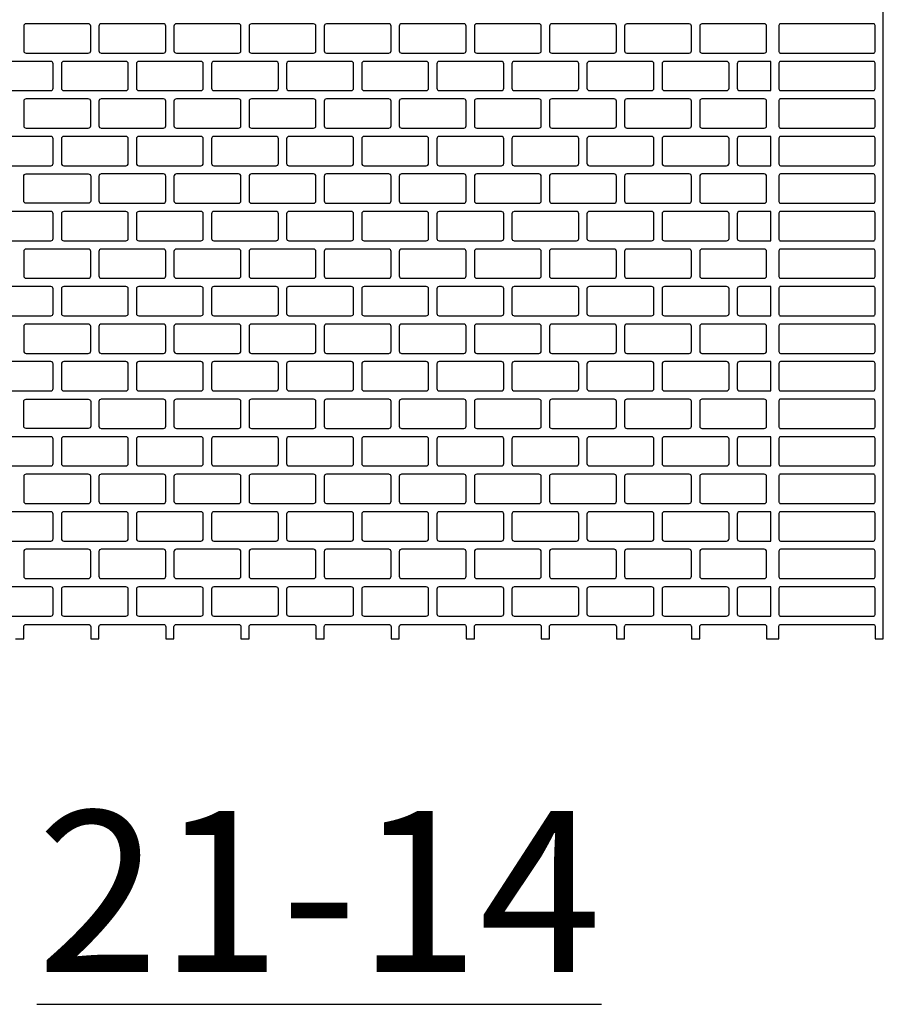
# Model space of a CAD drawing. Extents: x 2 to 219, y 1 to 220.
# Drawn here: x 135 to 148, y 191 to 205 of the extents above; entities that cross this region are included whole.
import ezdxf

# ---------------------------------------------------------------- set-up
doc = ezdxf.new("R2010")
doc.units = 0
doc.header["$LTSCALE"] = 10
doc.header["$MEASUREMENT"] = 0
for name, color, linetype in [('CADdetails-11-VERYFINE', 11, 'CONTINUOUS'), ('CADdetails-2-FINELIGHT', 2, 'CONTINUOUS'), ('CADdetails-9-EXTRAFINE', 9, 'CONTINUOUS')]:
    doc.layers.add(name, color=color, linetype=linetype)
doc.styles.add('CADdetails-NOTES', font='ARIALN.TTF', dxfattribs={"height": 2.38})

msp = doc.modelspace()

# ---------------------------------------------------------------- linework, layer by layer
at = {"layer": 'CADdetails-11-VERYFINE'}
msp.add_lwpolyline([(134.793, 196.09), (134.914, 196.09), (134.914, 196.271, -0.414214), (134.949, 196.306), (135.867, 196.306, -0.414214), (135.902, 196.271), (135.902, 196.09), (136.023, 196.09), (136.023, 196.271, -0.414214), (136.058, 196.306), (136.976, 196.306, -0.414214), (137.011, 196.271), (137.011, 196.09), (137.132, 196.09), (137.132, 196.271, -0.414214), (137.167, 196.306), (138.085, 196.306, -0.414214), (138.12, 196.271), (138.12, 196.09), (138.241, 196.09), (138.241, 196.271, -0.414214), (138.275, 196.306), (139.194, 196.306, -0.414214), (139.228, 196.271), (139.228, 196.09), (139.289, 196.09), (139.35, 196.09), (139.35, 196.271, -0.414214), (139.384, 196.306), (140.302, 196.306, -0.414214), (140.337, 196.271), (140.337, 196.09), (140.458, 196.09), (140.458, 196.271, -0.414214), (140.493, 196.306), (141.411, 196.306, -0.414214), (141.446, 196.271), (141.446, 196.09), (141.567, 196.09), (141.567, 196.271, -0.414214), (141.602, 196.306), (142.52, 196.306, -0.414214), (142.555, 196.271), (142.555, 196.09), (142.615, 196.09), (142.676, 196.09), (142.676, 196.271, -0.414214), (142.711, 196.306), (143.629, 196.306, -0.414214), (143.664, 196.271), (143.664, 196.09), (143.785, 196.09), (143.785, 196.271, -0.414214), (143.819, 196.306), (144.738, 196.306, -0.414214), (144.772, 196.271), (144.772, 196.09), (144.894, 196.09), (144.894, 196.271, -0.414214), (144.928, 196.306), (145.846, 196.306, -0.414214), (145.881, 196.271), (145.881, 196.09), (145.942, 196.09), (146.063, 196.09), (146.063, 196.28, -0.414214), (146.089, 196.306), (147.458, 196.306, -0.414214), (147.484, 196.28), (147.484, 196.09), (147.605, 196.09), (147.605, 199.416), (147.605, 202.742), (147.605, 206.069)], format="xyb", dxfattribs=at)
at = {"layer": 'CADdetails-9-EXTRAFINE'}
for points in [[(134.949, 205.176, 0.414214), (134.914, 205.142), (134.914, 204.778, 0.414214), (134.949, 204.743), (135.867, 204.743, 0.414214), (135.902, 204.778), (135.902, 205.142, 0.414214), (135.867, 205.176)], [(136.976, 205.176), (136.058, 205.176, 0.414214), (136.023, 205.142), (136.023, 204.778, 0.414214), (136.058, 204.743), (136.976, 204.743, 0.414214), (137.011, 204.778), (137.011, 205.142, 0.414214)], [(138.085, 205.176), (137.167, 205.176, 0.414214), (137.132, 205.142), (137.132, 204.778, 0.414214), (137.167, 204.743), (138.085, 204.743, 0.414214), (138.12, 204.778), (138.12, 205.142, 0.414214)], [(139.194, 205.176), (138.275, 205.176, 0.414214), (138.241, 205.142), (138.241, 204.778, 0.414214), (138.275, 204.743), (139.194, 204.743, 0.414214), (139.228, 204.778), (139.228, 205.142, 0.414214)], [(140.302, 205.176), (139.384, 205.176, 0.414214), (139.35, 205.142), (139.35, 204.778, 0.414214), (139.384, 204.743), (140.302, 204.743, 0.414214), (140.337, 204.778), (140.337, 205.142, 0.414214)], [(141.411, 205.176), (140.493, 205.176, 0.414214), (140.458, 205.142), (140.458, 204.778, 0.414214), (140.493, 204.743), (141.411, 204.743, 0.414214), (141.446, 204.778), (141.446, 205.142, 0.414214)], [(142.52, 205.176), (141.602, 205.176, 0.414214), (141.567, 205.142), (141.567, 204.778, 0.414214), (141.602, 204.743), (142.52, 204.743, 0.414214), (142.555, 204.778), (142.555, 205.142, 0.414214)], [(143.629, 205.176), (142.711, 205.176, 0.414214), (142.676, 205.142), (142.676, 204.778, 0.414214), (142.711, 204.743), (143.629, 204.743, 0.414214), (143.664, 204.778), (143.664, 205.142, 0.414214)], [(144.738, 205.176), (143.819, 205.176, 0.414214), (143.785, 205.142), (143.785, 204.778, 0.414214), (143.819, 204.743), (144.738, 204.743, 0.414214), (144.772, 204.778), (144.772, 205.142, 0.414214)], [(145.846, 205.176), (144.928, 205.176, 0.414214), (144.894, 205.142), (144.894, 204.778, 0.414214), (144.928, 204.743), (145.846, 204.743, 0.414214), (145.881, 204.778), (145.881, 205.142, 0.414214)], [(146.089, 205.176, 0.414214), (146.063, 205.151), (146.063, 204.769, 0.414214), (146.089, 204.743), (147.458, 204.743, 0.414214), (147.484, 204.769), (147.484, 205.151, 0.414214), (147.458, 205.176)], [(134.395, 204.622, 0.414214), (134.36, 204.587), (134.36, 204.224, 0.414214), (134.395, 204.189), (135.313, 204.189, 0.414214), (135.348, 204.224), (135.348, 204.587, 0.414214), (135.313, 204.622)], [(135.503, 204.189), (135.963, 204.189), (136.422, 204.189, 0.414214), (136.456, 204.224), (136.456, 204.587, 0.414214), (136.422, 204.622), (135.963, 204.622), (135.503, 204.622, 0.414214), (135.469, 204.587), (135.469, 204.224, 0.414214)], [(137.53, 204.622), (136.612, 204.622, 0.414214), (136.578, 204.587), (136.578, 204.224, 0.414214), (136.612, 204.189), (137.53, 204.189, 0.414214), (137.565, 204.224), (137.565, 204.587, 0.414214)], [(138.639, 204.622), (137.721, 204.622, 0.414214), (137.686, 204.587), (137.686, 204.224, 0.414214), (137.721, 204.189), (138.639, 204.189, 0.414214), (138.674, 204.224), (138.674, 204.587, 0.414214)], [(139.289, 204.189), (139.748, 204.189, 0.414214), (139.783, 204.224), (139.783, 204.587, 0.414214), (139.748, 204.622), (139.289, 204.622), (138.83, 204.622, 0.414214), (138.795, 204.587), (138.795, 204.224, 0.414214), (138.83, 204.189)], [(140.857, 204.622), (139.939, 204.622, 0.414214), (139.904, 204.587), (139.904, 204.224, 0.414214), (139.939, 204.189), (140.857, 204.189, 0.414214), (140.892, 204.224), (140.892, 204.587, 0.414214)], [(141.966, 204.622), (141.047, 204.622, 0.414214), (141.013, 204.587), (141.013, 204.224, 0.414214), (141.047, 204.189), (141.966, 204.189, 0.414214), (142, 204.224), (142, 204.587, 0.414214)], [(142.156, 204.622, 0.414214), (142.122, 204.587), (142.122, 204.224, 0.414214), (142.156, 204.189), (142.615, 204.189), (143.074, 204.189, 0.414214), (143.109, 204.224), (143.109, 204.587, 0.414214), (143.074, 204.622), (142.615, 204.622)], [(144.183, 204.622), (143.265, 204.622, 0.414214), (143.23, 204.587), (143.23, 204.224, 0.414214), (143.265, 204.189), (144.183, 204.189, 0.414214), (144.218, 204.224), (144.218, 204.587, 0.414214)], [(145.292, 204.622), (144.374, 204.622, 0.414214), (144.339, 204.587), (144.339, 204.224, 0.414214), (144.374, 204.189), (145.292, 204.189, 0.414214), (145.327, 204.224), (145.327, 204.587, 0.414214)], [(145.483, 204.622, 0.414214), (145.448, 204.587), (145.448, 204.224, 0.414214), (145.483, 204.189), (145.942, 204.189), (145.942, 204.622)], [(146.089, 204.622, 0.414214), (146.063, 204.596), (146.063, 204.215, 0.414214), (146.089, 204.189), (147.458, 204.189, 0.414214), (147.484, 204.215), (147.484, 204.596, 0.414214), (147.458, 204.622)], [(134.949, 204.068, 0.414214), (134.914, 204.033), (134.914, 203.669, 0.414214), (134.949, 203.635), (135.867, 203.635, 0.414214), (135.902, 203.669), (135.902, 204.033, 0.414214), (135.867, 204.068)], [(136.976, 204.068), (136.058, 204.068, 0.414214), (136.023, 204.033), (136.023, 203.669, 0.414214), (136.058, 203.635), (136.976, 203.635, 0.414214), (137.011, 203.669), (137.011, 204.033, 0.414214)], [(138.085, 204.068), (137.167, 204.068, 0.414214), (137.132, 204.033), (137.132, 203.669, 0.414214), (137.167, 203.635), (138.085, 203.635, 0.414214), (138.12, 203.669), (138.12, 204.033, 0.414214)], [(139.194, 204.068), (138.275, 204.068, 0.414214), (138.241, 204.033), (138.241, 203.669, 0.414214), (138.275, 203.635), (139.194, 203.635, 0.414214), (139.228, 203.669), (139.228, 204.033, 0.414214)], [(140.302, 204.068), (139.384, 204.068, 0.414214), (139.35, 204.033), (139.35, 203.669, 0.414214), (139.384, 203.635), (140.302, 203.635, 0.414214), (140.337, 203.669), (140.337, 204.033, 0.414214)], [(141.411, 204.068), (140.493, 204.068, 0.414214), (140.458, 204.033), (140.458, 203.669, 0.414214), (140.493, 203.635), (141.411, 203.635, 0.414214), (141.446, 203.669), (141.446, 204.033, 0.414214)], [(142.52, 204.068), (141.602, 204.068, 0.414214), (141.567, 204.033), (141.567, 203.669, 0.414214), (141.602, 203.635), (142.52, 203.635, 0.414214), (142.555, 203.669), (142.555, 204.033, 0.414214)], [(143.629, 204.068), (142.711, 204.068, 0.414214), (142.676, 204.033), (142.676, 203.669, 0.414214), (142.711, 203.635), (143.629, 203.635, 0.414214), (143.664, 203.669), (143.664, 204.033, 0.414214)], [(144.738, 204.068), (143.819, 204.068, 0.414214), (143.785, 204.033), (143.785, 203.669, 0.414214), (143.819, 203.635), (144.738, 203.635, 0.414214), (144.772, 203.669), (144.772, 204.033, 0.414214)], [(145.846, 204.068), (144.928, 204.068, 0.414214), (144.894, 204.033), (144.894, 203.669, 0.414214), (144.928, 203.635), (145.846, 203.635, 0.414214), (145.881, 203.669), (145.881, 204.033, 0.414214)], [(146.089, 204.068, 0.414214), (146.063, 204.042), (146.063, 203.661, 0.414214), (146.089, 203.635), (147.458, 203.635, 0.414214), (147.484, 203.661), (147.484, 204.042, 0.414214), (147.458, 204.068)], [(134.395, 203.513, 0.414214), (134.36, 203.479), (134.36, 203.115, 0.414214), (134.395, 203.08), (135.313, 203.08, 0.414214), (135.348, 203.115), (135.348, 203.479, 0.414214), (135.313, 203.513)], [(135.503, 203.08), (135.963, 203.08), (136.422, 203.08, 0.414214), (136.456, 203.115), (136.456, 203.479, 0.414214), (136.422, 203.513), (135.963, 203.513), (135.503, 203.513, 0.414214), (135.469, 203.479), (135.469, 203.115, 0.414214)], [(137.53, 203.513), (136.612, 203.513, 0.414214), (136.578, 203.479), (136.578, 203.115, 0.414214), (136.612, 203.08), (137.53, 203.08, 0.414214), (137.565, 203.115), (137.565, 203.479, 0.414214)], [(138.639, 203.513), (137.721, 203.513, 0.414214), (137.686, 203.479), (137.686, 203.115, 0.414214), (137.721, 203.08), (138.639, 203.08, 0.414214), (138.674, 203.115), (138.674, 203.479, 0.414214)], [(139.289, 203.08), (139.748, 203.08, 0.414214), (139.783, 203.115), (139.783, 203.479, 0.414214), (139.748, 203.513), (139.289, 203.513), (138.83, 203.513, 0.414214), (138.795, 203.479), (138.795, 203.115, 0.414214), (138.83, 203.08)], [(140.857, 203.513), (139.939, 203.513, 0.414214), (139.904, 203.479), (139.904, 203.115, 0.414214), (139.939, 203.08), (140.857, 203.08, 0.414214), (140.892, 203.115), (140.892, 203.479, 0.414214)], [(141.966, 203.513), (141.047, 203.513, 0.414214), (141.013, 203.479), (141.013, 203.115, 0.414214), (141.047, 203.08), (141.966, 203.08, 0.414214), (142, 203.115), (142, 203.479, 0.414214)], [(142.156, 203.513, 0.414214), (142.122, 203.479), (142.122, 203.115, 0.414214), (142.156, 203.08), (142.615, 203.08), (143.074, 203.08, 0.414214), (143.109, 203.115), (143.109, 203.479, 0.414214), (143.074, 203.513), (142.615, 203.513)], [(144.183, 203.513), (143.265, 203.513, 0.414214), (143.23, 203.479), (143.23, 203.115, 0.414214), (143.265, 203.08), (144.183, 203.08, 0.414214), (144.218, 203.115), (144.218, 203.479, 0.414214)], [(145.292, 203.513), (144.374, 203.513, 0.414214), (144.339, 203.479), (144.339, 203.115, 0.414214), (144.374, 203.08), (145.292, 203.08, 0.414214), (145.327, 203.115), (145.327, 203.479, 0.414214)], [(145.483, 203.513, 0.414214), (145.448, 203.479), (145.448, 203.115, 0.414214), (145.483, 203.08), (145.942, 203.08), (145.942, 203.513)], [(146.089, 203.513, 0.414214), (146.063, 203.487), (146.063, 203.106, 0.414214), (146.089, 203.08), (147.458, 203.08, 0.414214), (147.484, 203.106), (147.484, 203.487, 0.414214), (147.458, 203.513)], [(134.914, 202.924, -0.414214), (134.949, 202.959), (135.867, 202.959, -0.414214), (135.902, 202.924), (135.902, 202.742), (135.902, 202.56, -0.414214), (135.867, 202.526), (134.949, 202.526, -0.414214), (134.914, 202.56), (134.914, 202.742)], [(136.976, 202.959), (136.058, 202.959, 0.414214), (136.023, 202.924), (136.023, 202.742), (136.023, 202.56, 0.414214), (136.058, 202.526), (136.976, 202.526, 0.414214), (137.011, 202.56), (137.011, 202.742), (137.011, 202.924, 0.414214)], [(138.085, 202.959), (137.167, 202.959, 0.414214), (137.132, 202.924), (137.132, 202.742), (137.132, 202.56, 0.414214), (137.167, 202.526), (138.085, 202.526, 0.414214), (138.12, 202.56), (138.12, 202.742), (138.12, 202.924, 0.414214)], [(139.194, 202.959), (138.275, 202.959, 0.414214), (138.241, 202.924), (138.241, 202.742), (138.241, 202.56, 0.414214), (138.275, 202.526), (139.194, 202.526, 0.414214), (139.228, 202.56), (139.228, 202.742), (139.228, 202.924, 0.414214)], [(139.384, 202.526), (140.302, 202.526, 0.414214), (140.337, 202.56), (140.337, 202.742), (140.337, 202.924, 0.414214), (140.302, 202.959), (139.384, 202.959, 0.414214), (139.35, 202.924), (139.35, 202.742), (139.35, 202.56, 0.414214)], [(140.458, 202.56, 0.414214), (140.493, 202.526), (141.411, 202.526, 0.414214), (141.446, 202.56), (141.446, 202.742), (141.446, 202.924, 0.414214), (141.411, 202.959), (140.493, 202.959, 0.414214), (140.458, 202.924), (140.458, 202.742)], [(141.567, 202.56, 0.414214), (141.602, 202.526), (142.52, 202.526, 0.414214), (142.555, 202.56), (142.555, 202.742), (142.555, 202.924, 0.414214), (142.52, 202.959), (141.602, 202.959, 0.414214), (141.567, 202.924), (141.567, 202.742)], [(142.676, 202.56, 0.414214), (142.711, 202.526), (143.629, 202.526, 0.414214), (143.664, 202.56), (143.664, 202.742), (143.664, 202.924, 0.414214), (143.629, 202.959), (142.711, 202.959, 0.414214), (142.676, 202.924), (142.676, 202.742)], [(143.785, 202.56, 0.414214), (143.819, 202.526), (144.738, 202.526, 0.414214), (144.772, 202.56), (144.772, 202.742), (144.772, 202.924, 0.414214), (144.738, 202.959), (143.819, 202.959, 0.414214), (143.785, 202.924), (143.785, 202.742)], [(144.894, 202.56, 0.414214), (144.928, 202.526), (145.846, 202.526, 0.414214), (145.881, 202.56), (145.881, 202.742), (145.881, 202.924, 0.414214), (145.846, 202.959), (144.928, 202.959, 0.414214), (144.894, 202.924), (144.894, 202.742)], [(146.063, 202.552, 0.414214), (146.089, 202.526), (147.458, 202.526, 0.414214), (147.484, 202.552), (147.484, 202.742), (147.484, 202.933, 0.414214), (147.458, 202.959), (146.089, 202.959, 0.414214), (146.063, 202.933), (146.063, 202.742)], [(134.395, 202.404, 0.414214), (134.36, 202.37), (134.36, 202.006, 0.414214), (134.395, 201.971), (135.313, 201.971, 0.414214), (135.348, 202.006), (135.348, 202.37, 0.414214), (135.313, 202.404)], [(135.503, 201.971), (135.963, 201.971), (136.422, 201.971, 0.414214), (136.456, 202.006), (136.456, 202.37, 0.414214), (136.422, 202.404), (135.963, 202.404), (135.503, 202.404, 0.414214), (135.469, 202.37), (135.469, 202.006, 0.414214)], [(137.53, 202.404), (136.612, 202.404, 0.414214), (136.578, 202.37), (136.578, 202.006, 0.414214), (136.612, 201.971), (137.53, 201.971, 0.414214), (137.565, 202.006), (137.565, 202.37, 0.414214)], [(138.639, 202.404), (137.721, 202.404, 0.414214), (137.686, 202.37), (137.686, 202.006, 0.414214), (137.721, 201.971), (138.639, 201.971, 0.414214), (138.674, 202.006), (138.674, 202.37, 0.414214)], [(139.289, 201.971), (139.748, 201.971, 0.414214), (139.783, 202.006), (139.783, 202.37, 0.414214), (139.748, 202.404), (139.289, 202.404), (138.83, 202.404, 0.414214), (138.795, 202.37), (138.795, 202.006, 0.414214), (138.83, 201.971)], [(140.857, 202.404), (139.939, 202.404, 0.414214), (139.904, 202.37), (139.904, 202.006, 0.414214), (139.939, 201.971), (140.857, 201.971, 0.414214), (140.892, 202.006), (140.892, 202.37, 0.414214)], [(141.966, 202.404), (141.047, 202.404, 0.414214), (141.013, 202.37), (141.013, 202.006, 0.414214), (141.047, 201.971), (141.966, 201.971, 0.414214), (142, 202.006), (142, 202.37, 0.414214)], [(142.156, 202.404, 0.414214), (142.122, 202.37), (142.122, 202.006, 0.414214), (142.156, 201.971), (142.615, 201.971), (143.074, 201.971, 0.414214), (143.109, 202.006), (143.109, 202.37, 0.414214), (143.074, 202.404), (142.615, 202.404)], [(144.183, 202.404), (143.265, 202.404, 0.414214), (143.23, 202.37), (143.23, 202.006, 0.414214), (143.265, 201.971), (144.183, 201.971, 0.414214), (144.218, 202.006), (144.218, 202.37, 0.414214)], [(145.292, 202.404), (144.374, 202.404, 0.414214), (144.339, 202.37), (144.339, 202.006, 0.414214), (144.374, 201.971), (145.292, 201.971, 0.414214), (145.327, 202.006), (145.327, 202.37, 0.414214)], [(145.483, 202.404, 0.414214), (145.448, 202.37), (145.448, 202.006, 0.414214), (145.483, 201.971), (145.942, 201.971), (145.942, 202.404)], [(146.089, 202.404, 0.414214), (146.063, 202.379), (146.063, 201.997, 0.414214), (146.089, 201.971), (147.458, 201.971, 0.414214), (147.484, 201.997), (147.484, 202.379, 0.414214), (147.458, 202.404)], [(134.949, 201.85, 0.414214), (134.914, 201.815), (134.914, 201.452, 0.414214), (134.949, 201.417), (135.867, 201.417, 0.414214), (135.902, 201.452), (135.902, 201.815, 0.414214), (135.867, 201.85)], [(136.976, 201.85), (136.058, 201.85, 0.414214), (136.023, 201.815), (136.023, 201.452, 0.414214), (136.058, 201.417), (136.976, 201.417, 0.414214), (137.011, 201.452), (137.011, 201.815, 0.414214)], [(138.085, 201.85), (137.167, 201.85, 0.414214), (137.132, 201.815), (137.132, 201.452, 0.414214), (137.167, 201.417), (138.085, 201.417, 0.414214), (138.12, 201.452), (138.12, 201.815, 0.414214)], [(139.194, 201.85), (138.275, 201.85, 0.414214), (138.241, 201.815), (138.241, 201.452, 0.414214), (138.275, 201.417), (139.194, 201.417, 0.414214), (139.228, 201.452), (139.228, 201.815, 0.414214)], [(140.302, 201.85), (139.384, 201.85, 0.414214), (139.35, 201.815), (139.35, 201.452, 0.414214), (139.384, 201.417), (140.302, 201.417, 0.414214), (140.337, 201.452), (140.337, 201.815, 0.414214)], [(141.411, 201.85), (140.493, 201.85, 0.414214), (140.458, 201.815), (140.458, 201.452, 0.414214), (140.493, 201.417), (141.411, 201.417, 0.414214), (141.446, 201.452), (141.446, 201.815, 0.414214)], [(142.52, 201.85), (141.602, 201.85, 0.414214), (141.567, 201.815), (141.567, 201.452, 0.414214), (141.602, 201.417), (142.52, 201.417, 0.414214), (142.555, 201.452), (142.555, 201.815, 0.414214)], [(143.629, 201.85), (142.711, 201.85, 0.414214), (142.676, 201.815), (142.676, 201.452, 0.414214), (142.711, 201.417), (143.629, 201.417, 0.414214), (143.664, 201.452), (143.664, 201.815, 0.414214)], [(144.738, 201.85), (143.819, 201.85, 0.414214), (143.785, 201.815), (143.785, 201.452, 0.414214), (143.819, 201.417), (144.738, 201.417, 0.414214), (144.772, 201.452), (144.772, 201.815, 0.414214)], [(145.846, 201.85), (144.928, 201.85, 0.414214), (144.894, 201.815), (144.894, 201.452, 0.414214), (144.928, 201.417), (145.846, 201.417, 0.414214), (145.881, 201.452), (145.881, 201.815, 0.414214)], [(146.089, 201.85, 0.414214), (146.063, 201.824), (146.063, 201.443, 0.414214), (146.089, 201.417), (147.458, 201.417, 0.414214), (147.484, 201.443), (147.484, 201.824, 0.414214), (147.458, 201.85)], [(134.395, 201.296, 0.414214), (134.36, 201.261), (134.36, 200.897, 0.414214), (134.395, 200.863), (135.313, 200.863, 0.414214), (135.348, 200.897), (135.348, 201.261, 0.414214), (135.313, 201.296)], [(135.503, 200.863), (135.963, 200.863), (136.422, 200.863, 0.414214), (136.456, 200.897), (136.456, 201.261, 0.414214), (136.422, 201.296), (135.963, 201.296), (135.503, 201.296, 0.414214), (135.469, 201.261), (135.469, 200.897, 0.414214)], [(137.53, 201.296), (136.612, 201.296, 0.414214), (136.578, 201.261), (136.578, 200.897, 0.414214), (136.612, 200.863), (137.53, 200.863, 0.414214), (137.565, 200.897), (137.565, 201.261, 0.414214)], [(138.639, 201.296), (137.721, 201.296, 0.414214), (137.686, 201.261), (137.686, 200.897, 0.414214), (137.721, 200.863), (138.639, 200.863, 0.414214), (138.674, 200.897), (138.674, 201.261, 0.414214)], [(139.289, 200.863), (139.748, 200.863, 0.414214), (139.783, 200.897), (139.783, 201.261, 0.414214), (139.748, 201.296), (139.289, 201.296), (138.83, 201.296, 0.414214), (138.795, 201.261), (138.795, 200.897, 0.414214), (138.83, 200.863)], [(140.857, 201.296), (139.939, 201.296, 0.414214), (139.904, 201.261), (139.904, 200.897, 0.414214), (139.939, 200.863), (140.857, 200.863, 0.414214), (140.892, 200.897), (140.892, 201.261, 0.414214)], [(141.966, 201.296), (141.047, 201.296, 0.414214), (141.013, 201.261), (141.013, 200.897, 0.414214), (141.047, 200.863), (141.966, 200.863, 0.414214), (142, 200.897), (142, 201.261, 0.414214)], [(142.156, 201.296, 0.414214), (142.122, 201.261), (142.122, 200.897, 0.414214), (142.156, 200.863), (142.615, 200.863), (143.074, 200.863, 0.414214), (143.109, 200.897), (143.109, 201.261, 0.414214), (143.074, 201.296), (142.615, 201.296)], [(144.183, 201.296), (143.265, 201.296, 0.414214), (143.23, 201.261), (143.23, 200.897, 0.414214), (143.265, 200.863), (144.183, 200.863, 0.414214), (144.218, 200.897), (144.218, 201.261, 0.414214)], [(145.292, 201.296), (144.374, 201.296, 0.414214), (144.339, 201.261), (144.339, 200.897, 0.414214), (144.374, 200.863), (145.292, 200.863, 0.414214), (145.327, 200.897), (145.327, 201.261, 0.414214)], [(145.483, 201.296, 0.414214), (145.448, 201.261), (145.448, 200.897, 0.414214), (145.483, 200.863), (145.942, 200.863), (145.942, 201.296)], [(146.089, 201.296, 0.414214), (146.063, 201.27), (146.063, 200.889, 0.414214), (146.089, 200.863), (147.458, 200.863, 0.414214), (147.484, 200.889), (147.484, 201.27, 0.414214), (147.458, 201.296)], [(134.949, 200.741, 0.414214), (134.914, 200.707), (134.914, 200.343, 0.414214), (134.949, 200.308), (135.867, 200.308, 0.414214), (135.902, 200.343), (135.902, 200.707, 0.414214), (135.867, 200.741)], [(136.976, 200.741), (136.058, 200.741, 0.414214), (136.023, 200.707), (136.023, 200.343, 0.414214), (136.058, 200.308), (136.976, 200.308, 0.414214), (137.011, 200.343), (137.011, 200.707, 0.414214)], [(138.085, 200.741), (137.167, 200.741, 0.414214), (137.132, 200.707), (137.132, 200.343, 0.414214), (137.167, 200.308), (138.085, 200.308, 0.414214), (138.12, 200.343), (138.12, 200.707, 0.414214)], [(139.194, 200.741), (138.275, 200.741, 0.414214), (138.241, 200.707), (138.241, 200.343, 0.414214), (138.275, 200.308), (139.194, 200.308, 0.414214), (139.228, 200.343), (139.228, 200.707, 0.414214)], [(140.302, 200.741), (139.384, 200.741, 0.414214), (139.35, 200.707), (139.35, 200.343, 0.414214), (139.384, 200.308), (140.302, 200.308, 0.414214), (140.337, 200.343), (140.337, 200.707, 0.414214)], [(141.411, 200.741), (140.493, 200.741, 0.414214), (140.458, 200.707), (140.458, 200.343, 0.414214), (140.493, 200.308), (141.411, 200.308, 0.414214), (141.446, 200.343), (141.446, 200.707, 0.414214)], [(142.52, 200.741), (141.602, 200.741, 0.414214), (141.567, 200.707), (141.567, 200.343, 0.414214), (141.602, 200.308), (142.52, 200.308, 0.414214), (142.555, 200.343), (142.555, 200.707, 0.414214)], [(143.629, 200.741), (142.711, 200.741, 0.414214), (142.676, 200.707), (142.676, 200.343, 0.414214), (142.711, 200.308), (143.629, 200.308, 0.414214), (143.664, 200.343), (143.664, 200.707, 0.414214)], [(144.738, 200.741), (143.819, 200.741, 0.414214), (143.785, 200.707), (143.785, 200.343, 0.414214), (143.819, 200.308), (144.738, 200.308, 0.414214), (144.772, 200.343), (144.772, 200.707, 0.414214)], [(145.846, 200.741), (144.928, 200.741, 0.414214), (144.894, 200.707), (144.894, 200.343, 0.414214), (144.928, 200.308), (145.846, 200.308, 0.414214), (145.881, 200.343), (145.881, 200.707, 0.414214)], [(146.089, 200.741, 0.414214), (146.063, 200.715), (146.063, 200.334, 0.414214), (146.089, 200.308), (147.458, 200.308, 0.414214), (147.484, 200.334), (147.484, 200.715, 0.414214), (147.458, 200.741)], [(134.395, 200.187, 0.414214), (134.36, 200.152), (134.36, 199.788, 0.414214), (134.395, 199.754), (135.313, 199.754, 0.414214), (135.348, 199.788), (135.348, 200.152, 0.414214), (135.313, 200.187)], [(135.503, 199.754), (135.963, 199.754), (136.422, 199.754, 0.414214), (136.456, 199.788), (136.456, 200.152, 0.414214), (136.422, 200.187), (135.963, 200.187), (135.503, 200.187, 0.414214), (135.469, 200.152), (135.469, 199.788, 0.414214)], [(137.53, 200.187), (136.612, 200.187, 0.414214), (136.578, 200.152), (136.578, 199.788, 0.414214), (136.612, 199.754), (137.53, 199.754, 0.414214), (137.565, 199.788), (137.565, 200.152, 0.414214)], [(138.639, 200.187), (137.721, 200.187, 0.414214), (137.686, 200.152), (137.686, 199.788, 0.414214), (137.721, 199.754), (138.639, 199.754, 0.414214), (138.674, 199.788), (138.674, 200.152, 0.414214)], [(139.289, 199.754), (139.748, 199.754, 0.414214), (139.783, 199.788), (139.783, 200.152, 0.414214), (139.748, 200.187), (139.289, 200.187), (138.83, 200.187, 0.414214), (138.795, 200.152), (138.795, 199.788, 0.414214), (138.83, 199.754)], [(140.857, 200.187), (139.939, 200.187, 0.414214), (139.904, 200.152), (139.904, 199.788, 0.414214), (139.939, 199.754), (140.857, 199.754, 0.414214), (140.892, 199.788), (140.892, 200.152, 0.414214)], [(141.966, 200.187), (141.047, 200.187, 0.414214), (141.013, 200.152), (141.013, 199.788, 0.414214), (141.047, 199.754), (141.966, 199.754, 0.414214), (142, 199.788), (142, 200.152, 0.414214)], [(142.156, 200.187, 0.414214), (142.122, 200.152), (142.122, 199.788, 0.414214), (142.156, 199.754), (142.615, 199.754), (143.074, 199.754, 0.414214), (143.109, 199.788), (143.109, 200.152, 0.414214), (143.074, 200.187), (142.615, 200.187)], [(144.183, 200.187), (143.265, 200.187, 0.414214), (143.23, 200.152), (143.23, 199.788, 0.414214), (143.265, 199.754), (144.183, 199.754, 0.414214), (144.218, 199.788), (144.218, 200.152, 0.414214)], [(145.292, 200.187), (144.374, 200.187, 0.414214), (144.339, 200.152), (144.339, 199.788, 0.414214), (144.374, 199.754), (145.292, 199.754, 0.414214), (145.327, 199.788), (145.327, 200.152, 0.414214)], [(145.483, 200.187, 0.414214), (145.448, 200.152), (145.448, 199.788, 0.414214), (145.483, 199.754), (145.942, 199.754), (145.942, 200.187)], [(146.089, 200.187, 0.414214), (146.063, 200.161), (146.063, 199.78, 0.414214), (146.089, 199.754), (147.458, 199.754, 0.414214), (147.484, 199.78), (147.484, 200.161, 0.414214), (147.458, 200.187)], [(134.914, 199.598, -0.414214), (134.949, 199.632), (135.867, 199.632, -0.414214), (135.902, 199.598), (135.902, 199.416), (135.902, 199.234, -0.414214), (135.867, 199.199), (134.949, 199.199, -0.414214), (134.914, 199.234), (134.914, 199.416)], [(136.976, 199.632), (136.058, 199.632, 0.414214), (136.023, 199.598), (136.023, 199.416), (136.023, 199.234, 0.414214), (136.058, 199.199), (136.976, 199.199, 0.414214), (137.011, 199.234), (137.011, 199.416), (137.011, 199.598, 0.414214)], [(138.085, 199.632), (137.167, 199.632, 0.414214), (137.132, 199.598), (137.132, 199.416), (137.132, 199.234, 0.414214), (137.167, 199.199), (138.085, 199.199, 0.414214), (138.12, 199.234), (138.12, 199.416), (138.12, 199.598, 0.414214)], [(139.194, 199.632), (138.275, 199.632, 0.414214), (138.241, 199.598), (138.241, 199.416), (138.241, 199.234, 0.414214), (138.275, 199.199), (139.194, 199.199, 0.414214), (139.228, 199.234), (139.228, 199.416), (139.228, 199.598, 0.414214)], [(139.384, 199.199), (140.302, 199.199, 0.414214), (140.337, 199.234), (140.337, 199.416), (140.337, 199.598, 0.414214), (140.302, 199.632), (139.384, 199.632, 0.414214), (139.35, 199.598), (139.35, 199.416), (139.35, 199.234, 0.414214)], [(140.458, 199.234, 0.414214), (140.493, 199.199), (141.411, 199.199, 0.414214), (141.446, 199.234), (141.446, 199.416), (141.446, 199.598, 0.414214), (141.411, 199.632), (140.493, 199.632, 0.414214), (140.458, 199.598), (140.458, 199.416)], [(141.567, 199.234, 0.414214), (141.602, 199.199), (142.52, 199.199, 0.414214), (142.555, 199.234), (142.555, 199.416), (142.555, 199.598, 0.414214), (142.52, 199.632), (141.602, 199.632, 0.414214), (141.567, 199.598), (141.567, 199.416)], [(142.676, 199.234, 0.414214), (142.711, 199.199), (143.629, 199.199, 0.414214), (143.664, 199.234), (143.664, 199.416), (143.664, 199.598, 0.414214), (143.629, 199.632), (142.711, 199.632, 0.414214), (142.676, 199.598), (142.676, 199.416)], [(143.785, 199.234, 0.414214), (143.819, 199.199), (144.738, 199.199, 0.414214), (144.772, 199.234), (144.772, 199.416), (144.772, 199.598, 0.414214), (144.738, 199.632), (143.819, 199.632, 0.414214), (143.785, 199.598), (143.785, 199.416)], [(144.894, 199.234, 0.414214), (144.928, 199.199), (145.846, 199.199, 0.414214), (145.881, 199.234), (145.881, 199.416), (145.881, 199.598, 0.414214), (145.846, 199.632), (144.928, 199.632, 0.414214), (144.894, 199.598), (144.894, 199.416)], [(146.063, 199.225, 0.414214), (146.089, 199.199), (147.458, 199.199, 0.414214), (147.484, 199.225), (147.484, 199.416), (147.484, 199.607, 0.414214), (147.458, 199.632), (146.089, 199.632, 0.414214), (146.063, 199.607), (146.063, 199.416)], [(134.395, 199.078, 0.414214), (134.36, 199.043), (134.36, 198.68, 0.414214), (134.395, 198.645), (135.313, 198.645, 0.414214), (135.348, 198.68), (135.348, 199.043, 0.414214), (135.313, 199.078)], [(135.503, 198.645), (135.963, 198.645), (136.422, 198.645, 0.414214), (136.456, 198.68), (136.456, 199.043, 0.414214), (136.422, 199.078), (135.963, 199.078), (135.503, 199.078, 0.414214), (135.469, 199.043), (135.469, 198.68, 0.414214)], [(137.53, 199.078), (136.612, 199.078, 0.414214), (136.578, 199.043), (136.578, 198.68, 0.414214), (136.612, 198.645), (137.53, 198.645, 0.414214), (137.565, 198.68), (137.565, 199.043, 0.414214)], [(138.639, 199.078), (137.721, 199.078, 0.414214), (137.686, 199.043), (137.686, 198.68, 0.414214), (137.721, 198.645), (138.639, 198.645, 0.414214), (138.674, 198.68), (138.674, 199.043, 0.414214)], [(139.289, 198.645), (139.748, 198.645, 0.414214), (139.783, 198.68), (139.783, 199.043, 0.414214), (139.748, 199.078), (139.289, 199.078), (138.83, 199.078, 0.414214), (138.795, 199.043), (138.795, 198.68, 0.414214), (138.83, 198.645)], [(140.857, 199.078), (139.939, 199.078, 0.414214), (139.904, 199.043), (139.904, 198.68, 0.414214), (139.939, 198.645), (140.857, 198.645, 0.414214), (140.892, 198.68), (140.892, 199.043, 0.414214)], [(141.966, 199.078), (141.047, 199.078, 0.414214), (141.013, 199.043), (141.013, 198.68, 0.414214), (141.047, 198.645), (141.966, 198.645, 0.414214), (142, 198.68), (142, 199.043, 0.414214)], [(142.156, 199.078, 0.414214), (142.122, 199.043), (142.122, 198.68, 0.414214), (142.156, 198.645), (142.615, 198.645), (143.074, 198.645, 0.414214), (143.109, 198.68), (143.109, 199.043, 0.414214), (143.074, 199.078), (142.615, 199.078)], [(144.183, 199.078), (143.265, 199.078, 0.414214), (143.23, 199.043), (143.23, 198.68, 0.414214), (143.265, 198.645), (144.183, 198.645, 0.414214), (144.218, 198.68), (144.218, 199.043, 0.414214)], [(145.292, 199.078), (144.374, 199.078, 0.414214), (144.339, 199.043), (144.339, 198.68, 0.414214), (144.374, 198.645), (145.292, 198.645, 0.414214), (145.327, 198.68), (145.327, 199.043, 0.414214)], [(145.483, 199.078, 0.414214), (145.448, 199.043), (145.448, 198.68, 0.414214), (145.483, 198.645), (145.942, 198.645), (145.942, 199.078)], [(146.089, 199.078, 0.414214), (146.063, 199.052), (146.063, 198.671, 0.414214), (146.089, 198.645), (147.458, 198.645, 0.414214), (147.484, 198.671), (147.484, 199.052, 0.414214), (147.458, 199.078)], [(134.949, 198.524, 0.414214), (134.914, 198.489), (134.914, 198.125, 0.414214), (134.949, 198.091), (135.867, 198.091, 0.414214), (135.902, 198.125), (135.902, 198.489, 0.414214), (135.867, 198.524)], [(136.976, 198.524), (136.058, 198.524, 0.414214), (136.023, 198.489), (136.023, 198.125, 0.414214), (136.058, 198.091), (136.976, 198.091, 0.414214), (137.011, 198.125), (137.011, 198.489, 0.414214)], [(138.085, 198.524), (137.167, 198.524, 0.414214), (137.132, 198.489), (137.132, 198.125, 0.414214), (137.167, 198.091), (138.085, 198.091, 0.414214), (138.12, 198.125), (138.12, 198.489, 0.414214)], [(139.194, 198.524), (138.275, 198.524, 0.414214), (138.241, 198.489), (138.241, 198.125, 0.414214), (138.275, 198.091), (139.194, 198.091, 0.414214), (139.228, 198.125), (139.228, 198.489, 0.414214)], [(140.302, 198.524), (139.384, 198.524, 0.414214), (139.35, 198.489), (139.35, 198.125, 0.414214), (139.384, 198.091), (140.302, 198.091, 0.414214), (140.337, 198.125), (140.337, 198.489, 0.414214)], [(141.411, 198.524), (140.493, 198.524, 0.414214), (140.458, 198.489), (140.458, 198.125, 0.414214), (140.493, 198.091), (141.411, 198.091, 0.414214), (141.446, 198.125), (141.446, 198.489, 0.414214)], [(142.52, 198.524), (141.602, 198.524, 0.414214), (141.567, 198.489), (141.567, 198.125, 0.414214), (141.602, 198.091), (142.52, 198.091, 0.414214), (142.555, 198.125), (142.555, 198.489, 0.414214)], [(143.629, 198.524), (142.711, 198.524, 0.414214), (142.676, 198.489), (142.676, 198.125, 0.414214), (142.711, 198.091), (143.629, 198.091, 0.414214), (143.664, 198.125), (143.664, 198.489, 0.414214)], [(144.738, 198.524), (143.819, 198.524, 0.414214), (143.785, 198.489), (143.785, 198.125, 0.414214), (143.819, 198.091), (144.738, 198.091, 0.414214), (144.772, 198.125), (144.772, 198.489, 0.414214)], [(145.846, 198.524), (144.928, 198.524, 0.414214), (144.894, 198.489), (144.894, 198.125, 0.414214), (144.928, 198.091), (145.846, 198.091, 0.414214), (145.881, 198.125), (145.881, 198.489, 0.414214)], [(146.089, 198.524, 0.414214), (146.063, 198.498), (146.063, 198.117, 0.414214), (146.089, 198.091), (147.458, 198.091, 0.414214), (147.484, 198.117), (147.484, 198.498, 0.414214), (147.458, 198.524)], [(134.395, 197.969, 0.414214), (134.36, 197.935), (134.36, 197.571, 0.414214), (134.395, 197.536), (135.313, 197.536, 0.414214), (135.348, 197.571), (135.348, 197.935, 0.414214), (135.313, 197.969)], [(135.503, 197.536), (135.963, 197.536), (136.422, 197.536, 0.414214), (136.456, 197.571), (136.456, 197.935, 0.414214), (136.422, 197.969), (135.963, 197.969), (135.503, 197.969, 0.414214), (135.469, 197.935), (135.469, 197.571, 0.414214)], [(137.53, 197.969), (136.612, 197.969, 0.414214), (136.578, 197.935), (136.578, 197.571, 0.414214), (136.612, 197.536), (137.53, 197.536, 0.414214), (137.565, 197.571), (137.565, 197.935, 0.414214)], [(138.639, 197.969), (137.721, 197.969, 0.414214), (137.686, 197.935), (137.686, 197.571, 0.414214), (137.721, 197.536), (138.639, 197.536, 0.414214), (138.674, 197.571), (138.674, 197.935, 0.414214)], [(139.289, 197.536), (139.748, 197.536, 0.414214), (139.783, 197.571), (139.783, 197.935, 0.414214), (139.748, 197.969), (139.289, 197.969), (138.83, 197.969, 0.414214), (138.795, 197.935), (138.795, 197.571, 0.414214), (138.83, 197.536)], [(140.857, 197.969), (139.939, 197.969, 0.414214), (139.904, 197.935), (139.904, 197.571, 0.414214), (139.939, 197.536), (140.857, 197.536, 0.414214), (140.892, 197.571), (140.892, 197.935, 0.414214)], [(141.966, 197.969), (141.047, 197.969, 0.414214), (141.013, 197.935), (141.013, 197.571, 0.414214), (141.047, 197.536), (141.966, 197.536, 0.414214), (142, 197.571), (142, 197.935, 0.414214)], [(142.156, 197.969, 0.414214), (142.122, 197.935), (142.122, 197.571, 0.414214), (142.156, 197.536), (142.615, 197.536), (143.074, 197.536, 0.414214), (143.109, 197.571), (143.109, 197.935, 0.414214), (143.074, 197.969), (142.615, 197.969)], [(144.183, 197.969), (143.265, 197.969, 0.414214), (143.23, 197.935), (143.23, 197.571, 0.414214), (143.265, 197.536), (144.183, 197.536, 0.414214), (144.218, 197.571), (144.218, 197.935, 0.414214)], [(145.292, 197.969), (144.374, 197.969, 0.414214), (144.339, 197.935), (144.339, 197.571, 0.414214), (144.374, 197.536), (145.292, 197.536, 0.414214), (145.327, 197.571), (145.327, 197.935, 0.414214)], [(145.483, 197.969, 0.414214), (145.448, 197.935), (145.448, 197.571, 0.414214), (145.483, 197.536), (145.942, 197.536), (145.942, 197.969)], [(146.089, 197.969, 0.414214), (146.063, 197.943), (146.063, 197.562, 0.414214), (146.089, 197.536), (147.458, 197.536, 0.414214), (147.484, 197.562), (147.484, 197.943, 0.414214), (147.458, 197.969)], [(134.949, 197.415, 0.414214), (134.914, 197.38), (134.914, 197.016, 0.414214), (134.949, 196.982), (135.867, 196.982, 0.414214), (135.902, 197.016), (135.902, 197.38, 0.414214), (135.867, 197.415)], [(136.976, 197.415), (136.058, 197.415, 0.414214), (136.023, 197.38), (136.023, 197.016, 0.414214), (136.058, 196.982), (136.976, 196.982, 0.414214), (137.011, 197.016), (137.011, 197.38, 0.414214)], [(138.085, 197.415), (137.167, 197.415, 0.414214), (137.132, 197.38), (137.132, 197.016, 0.414214), (137.167, 196.982), (138.085, 196.982, 0.414214), (138.12, 197.016), (138.12, 197.38, 0.414214)], [(139.194, 197.415), (138.275, 197.415, 0.414214), (138.241, 197.38), (138.241, 197.016, 0.414214), (138.275, 196.982), (139.194, 196.982, 0.414214), (139.228, 197.016), (139.228, 197.38, 0.414214)], [(140.302, 197.415), (139.384, 197.415, 0.414214), (139.35, 197.38), (139.35, 197.016, 0.414214), (139.384, 196.982), (140.302, 196.982, 0.414214), (140.337, 197.016), (140.337, 197.38, 0.414214)], [(141.411, 197.415), (140.493, 197.415, 0.414214), (140.458, 197.38), (140.458, 197.016, 0.414214), (140.493, 196.982), (141.411, 196.982, 0.414214), (141.446, 197.016), (141.446, 197.38, 0.414214)], [(142.52, 197.415), (141.602, 197.415, 0.414214), (141.567, 197.38), (141.567, 197.016, 0.414214), (141.602, 196.982), (142.52, 196.982, 0.414214), (142.555, 197.016), (142.555, 197.38, 0.414214)], [(143.629, 197.415), (142.711, 197.415, 0.414214), (142.676, 197.38), (142.676, 197.016, 0.414214), (142.711, 196.982), (143.629, 196.982, 0.414214), (143.664, 197.016), (143.664, 197.38, 0.414214)], [(144.738, 197.415), (143.819, 197.415, 0.414214), (143.785, 197.38), (143.785, 197.016, 0.414214), (143.819, 196.982), (144.738, 196.982, 0.414214), (144.772, 197.016), (144.772, 197.38, 0.414214)], [(145.846, 197.415), (144.928, 197.415, 0.414214), (144.894, 197.38), (144.894, 197.016, 0.414214), (144.928, 196.982), (145.846, 196.982, 0.414214), (145.881, 197.016), (145.881, 197.38, 0.414214)], [(146.089, 197.415, 0.414214), (146.063, 197.389), (146.063, 197.008, 0.414214), (146.089, 196.982), (147.458, 196.982, 0.414214), (147.484, 197.008), (147.484, 197.389, 0.414214), (147.458, 197.415)], [(134.395, 196.86, 0.414214), (134.36, 196.826), (134.36, 196.462, 0.414214), (134.395, 196.427), (135.313, 196.427, 0.414214), (135.348, 196.462), (135.348, 196.826, 0.414214), (135.313, 196.86)], [(135.503, 196.427), (135.963, 196.427), (136.422, 196.427, 0.414214), (136.456, 196.462), (136.456, 196.826, 0.414214), (136.422, 196.86), (135.963, 196.86), (135.503, 196.86, 0.414214), (135.469, 196.826), (135.469, 196.462, 0.414214)], [(137.53, 196.86), (136.612, 196.86, 0.414214), (136.578, 196.826), (136.578, 196.462, 0.414214), (136.612, 196.427), (137.53, 196.427, 0.414214), (137.565, 196.462), (137.565, 196.826, 0.414214)], [(138.639, 196.86), (137.721, 196.86, 0.414214), (137.686, 196.826), (137.686, 196.462, 0.414214), (137.721, 196.427), (138.639, 196.427, 0.414214), (138.674, 196.462), (138.674, 196.826, 0.414214)], [(139.289, 196.427), (139.748, 196.427, 0.414214), (139.783, 196.462), (139.783, 196.826, 0.414214), (139.748, 196.86), (139.289, 196.86), (138.83, 196.86, 0.414214), (138.795, 196.826), (138.795, 196.462, 0.414214), (138.83, 196.427)], [(140.857, 196.86), (139.939, 196.86, 0.414214), (139.904, 196.826), (139.904, 196.462, 0.414214), (139.939, 196.427), (140.857, 196.427, 0.414214), (140.892, 196.462), (140.892, 196.826, 0.414214)], [(141.966, 196.86), (141.047, 196.86, 0.414214), (141.013, 196.826), (141.013, 196.462, 0.414214), (141.047, 196.427), (141.966, 196.427, 0.414214), (142, 196.462), (142, 196.826, 0.414214)], [(142.156, 196.86, 0.414214), (142.122, 196.826), (142.122, 196.462, 0.414214), (142.156, 196.427), (142.615, 196.427), (143.074, 196.427, 0.414214), (143.109, 196.462), (143.109, 196.826, 0.414214), (143.074, 196.86), (142.615, 196.86)], [(144.183, 196.86), (143.265, 196.86, 0.414214), (143.23, 196.826), (143.23, 196.462, 0.414214), (143.265, 196.427), (144.183, 196.427, 0.414214), (144.218, 196.462), (144.218, 196.826, 0.414214)], [(145.292, 196.86), (144.374, 196.86, 0.414214), (144.339, 196.826), (144.339, 196.462, 0.414214), (144.374, 196.427), (145.292, 196.427, 0.414214), (145.327, 196.462), (145.327, 196.826, 0.414214)], [(145.483, 196.86, 0.414214), (145.448, 196.826), (145.448, 196.462, 0.414214), (145.483, 196.427), (145.942, 196.427), (145.942, 196.86)], [(146.089, 196.86, 0.414214), (146.063, 196.835), (146.063, 196.453, 0.414214), (146.089, 196.427), (147.458, 196.427, 0.414214), (147.484, 196.453), (147.484, 196.835, 0.414214), (147.458, 196.86)]]:
    msp.add_lwpolyline(points, format="xyb", close=True, dxfattribs=at)

# ---------------------------------------------------------------- texts
at = {"layer": 'CADdetails-2-FINELIGHT', "insert": (138.911, 193.55), "char_height": 2.38, "width": 44.61001, "attachment_point": 2, "style": 'CADdetails-NOTES'}
msp.add_mtext('{\\L 21-14}', dxfattribs=at)

doc.saveas('drawing.dxf')
